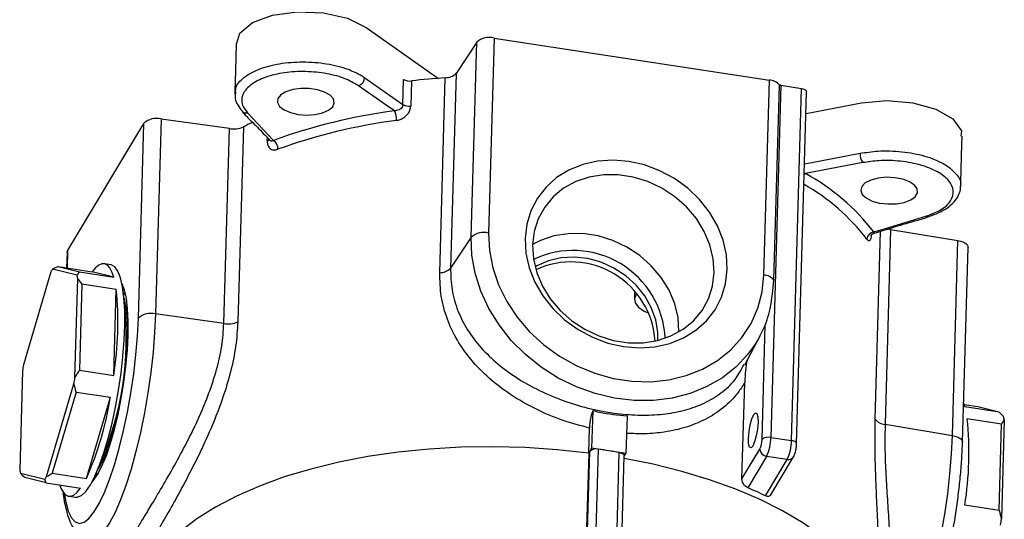
# Model space of a CAD drawing. Extents: x 13 to 197, y 9 to 288.
# Drawn here: x 22 to 38, y 240 to 248 of the extents above; entities that cross this region are included whole.
import ezdxf

# ---------------------------------------------------------------- set-up
doc = ezdxf.new("R2010")
doc.units = 0
doc.header["$MEASUREMENT"] = 0

msp = doc.modelspace()

# ---------------------------------------------------------------- linework, layer by layer
at = {"color": 7, "linetype": 'Continuous', "lineweight": 25}
for p, q in [((27.733, 247.889), (28.954, 247.031)), ((29.596, 247.64), (29.249, 247.115)), ((29.502, 244.357), (29.596, 247.64)), ((29.89, 247.709), (29.796, 244.426)), ((29.89, 247.709), (34.525, 247.002)), ((29.249, 247.115), (29.155, 243.832)), ((28.353, 246.589), (28.365, 247.013)), ((28.498, 246.988), (28.486, 246.564)), ((28.973, 243.758), (29.067, 247.042)), ((34.432, 243.719), (34.525, 247.002)), ((34.719, 246.914), (34.549, 240.983)), ((34.601, 243.634), (34.694, 246.917)), ((34.719, 246.914), (35.065, 246.862)), ((34.896, 240.93), (35.065, 246.862)), ((34.984, 240.873), (35.153, 246.805)), ((35.143, 246.439), (36.076, 246.617)), ((25.735, 246.45), (26.173, 245.987)), ((22.705, 244.124), (23.991, 246.273)), ((23.897, 242.99), (23.991, 246.273)), ((24.28, 246.346), (24.186, 243.063)), ((25.431, 246.186), (24.28, 246.346)), ((25.337, 242.902), (25.431, 246.186)), ((25.667, 246.214), (25.573, 242.931)), ((26.111, 245.987), (26.112, 245.986)), ((36.098, 245.611), (35.132, 245.427)), ((36.567, 244.487), (36.474, 241.204)), ((36.567, 244.487), (37.702, 244.299)), ((29.502, 244.357), (29.155, 243.832)), ((37.608, 241.015), (37.702, 244.299)), ((37.778, 240.902), (37.872, 244.186)), ((22.697, 244.096), (22.689, 243.839)), ((22.864, 243.715), (22.451, 243.818)), ((22.544, 243.862), (23.122, 243.773)), ((22.544, 243.862), (22.905, 243.771)), ((23.483, 243.683), (23.122, 243.773)), ((23.437, 243.89), (23.322, 243.908)), ((22.423, 243.771), (21.962, 242.207)), ((22.828, 241.991), (22.876, 243.659)), ((22.905, 243.771), (23.483, 243.683)), ((22.947, 243.571), (22.905, 242.115)), ((22.947, 243.571), (23.525, 243.482)), ((23.483, 242.026), (23.525, 243.482)), ((23.667, 243.457), (23.642, 243.457)), ((23.682, 243.378), (23.645, 243.422)), ((32.256, 243.441), (32.252, 243.311)), ((25.337, 242.902), (24.186, 243.063)), ((34.109, 242.204), (34.37, 242.694)), ((21.946, 242.105), (21.899, 240.437)), ((22.905, 242.115), (23.483, 242.026)), ((22.351, 240.324), (22.812, 241.888)), ((34.064, 240.283), (34.111, 241.906)), ((22.848, 241.748), (22.445, 240.382)), ((22.848, 241.748), (23.426, 241.66)), ((23.023, 240.294), (23.426, 241.66)), ((37.797, 241.56), (37.818, 241.497)), ((38.035, 241.499), (37.806, 241.534)), ((38.396, 241.409), (37.818, 241.497)), ((38.396, 241.409), (38.035, 241.499)), ((31.55, 241.431), (31.532, 240.803)), ((32.128, 241.343), (32.11, 240.715)), ((38.437, 241.208), (37.859, 241.296)), ((31.482, 240.719), (31.494, 241.141)), ((36.474, 241.204), (37.608, 241.015)), ((38.396, 239.752), (38.437, 241.208)), ((38.482, 241.278), (38.434, 239.61)), ((34.549, 240.983), (34.896, 240.93)), ((31.532, 240.803), (31.482, 240.719)), ((32.11, 240.715), (31.532, 240.803)), ((31.433, 238.437), (31.499, 240.748)), ((31.482, 240.719), (31.441, 239.289)), ((31.499, 240.748), (31.482, 240.719)), ((31.643, 240.784), (31.577, 238.474)), ((31.931, 238.42), (31.997, 240.731)), ((32.015, 238.363), (32.081, 240.674)), ((32.081, 240.667), (32.11, 240.715)), ((34.064, 240.283), (34.366, 240.788)), ((34.479, 240.664), (34.162, 240.135)), ((34.826, 240.611), (34.479, 240.664)), ((34.55, 240.018), (34.932, 240.656)), ((34.46, 240), (34.826, 240.611)), ((21.91, 240.381), (22.324, 240.278)), ((22.346, 240.216), (21.985, 240.306)), ((22.445, 240.382), (23.023, 240.294)), ((23.164, 240.328), (23.189, 240.321)), ((23.164, 240.328), (23.189, 240.321)), ((22.346, 240.216), (22.924, 240.128)), ((22.725, 239.993), (22.84, 239.976)), ((38.396, 239.752), (37.818, 239.84))]:
    msp.add_line(p, q, dxfattribs=at)
at = {"color": 8, "linetype": 'Continuous', "lineweight": 25}
for p, q in [((26.069, 245.976), (26.07, 246.03)), ((35.132, 245.427), (35.114, 245.436)), ((36.308, 241.293), (36.399, 244.459)), ((22.705, 244.124), (22.697, 243.838)), ((34.402, 240.947), (34.457, 242.881)), ((36.305, 240.882), (36.308, 241.293))]:
    msp.add_line(p, q, dxfattribs=at)
at = {"color": 7, "linetype": 'Continuous', "lineweight": 25, "flags": 128}
for points in [[(25.558, 247.624), (25.605, 247.791), (25.817, 247.969), (26.155, 248.095), (26.573, 248.153), (27.014, 248.134), (27.419, 248.042), (27.733, 247.889)], [(27.709, 247.042), (27.845, 246.946), (28.353, 246.589)], [(26.59, 246.424), (26.732, 246.412), (26.873, 246.421), (27, 246.449), (27.102, 246.494), (27.17, 246.552), (27.198, 246.617), (27.183, 246.684), (27.127, 246.747), (27.035, 246.8), (26.914, 246.839), (26.776, 246.86), (26.633, 246.862), (26.498, 246.843), (26.382, 246.806), (26.296, 246.754), (26.248, 246.692), (26.241, 246.625), (26.277, 246.559), (26.352, 246.501), (26.46, 246.454), (26.59, 246.424)], [(28.21, 246.483), (28.073, 246.578), (27.607, 246.906)], [(35.065, 246.862), (35.087, 246.857), (35.107, 246.851), (35.124, 246.843), (35.138, 246.833), (35.147, 246.823), (35.152, 246.812), (35.153, 246.805)], [(36.076, 246.617), (36.505, 246.657), (36.943, 246.62), (37.331, 246.512), (37.616, 246.347), (37.759, 246.147), (37.751, 246.059)], [(30.412, 244.332), (30.426, 244.085), (30.482, 243.838), (30.577, 243.596), (30.711, 243.366), (30.879, 243.154), (31.077, 242.964), (31.302, 242.801), (31.546, 242.67), (31.804, 242.573), (32.069, 242.513), (32.336, 242.492), (32.597, 242.51), (32.847, 242.566), (33.078, 242.659), (33.286, 242.787), (33.464, 242.946), (33.61, 243.134), (33.718, 243.344), (33.787, 243.572), (33.815, 243.813), (33.801, 244.06), (33.746, 244.308), (33.65, 244.549), (33.517, 244.779), (33.348, 244.992), (33.15, 245.181), (32.926, 245.344), (32.682, 245.475), (32.424, 245.572), (32.158, 245.632), (31.892, 245.653), (31.63, 245.636), (31.381, 245.58), (31.15, 245.486), (30.942, 245.359), (30.763, 245.199), (30.618, 245.012), (30.509, 244.801), (30.44, 244.573), (30.412, 244.332)], [(30.537, 244.225), (30.552, 243.992), (30.607, 243.758), (30.703, 243.531), (30.835, 243.316), (31.001, 243.12), (31.196, 242.947), (31.415, 242.804), (31.652, 242.692), (31.9, 242.616), (32.152, 242.578), (32.402, 242.578), (32.643, 242.616), (32.868, 242.692), (33.071, 242.804), (33.247, 242.948), (33.391, 243.121), (33.498, 243.317), (33.567, 243.532), (33.594, 243.759), (33.58, 243.993), (33.524, 244.226), (33.429, 244.454), (33.296, 244.668), (33.13, 244.865), (32.935, 245.037), (32.716, 245.181), (32.48, 245.292), (32.232, 245.368), (31.979, 245.407), (31.729, 245.407), (31.488, 245.368), (31.263, 245.292), (31.06, 245.18), (30.884, 245.036), (30.741, 244.864), (30.633, 244.667), (30.565, 244.453), (30.537, 244.225)], [(36.082, 245.21), (36.065, 245.143), (36.09, 245.077), (36.156, 245.016), (36.256, 244.965), (36.382, 244.931), (36.522, 244.915), (36.665, 244.918), (36.796, 244.942), (36.905, 244.983), (36.982, 245.038), (37.021, 245.101), (37.017, 245.169), (36.971, 245.233), (36.887, 245.29), (36.772, 245.333), (36.638, 245.358), (36.495, 245.365), (36.356, 245.351), (36.235, 245.318), (36.14, 245.27), (36.082, 245.21)], [(36.284, 244.445), (36.482, 244.504), (37.158, 244.708)], [(37.196, 244.699), (37.196, 244.699), (37.198, 244.7)], [(36.525, 244.496), (36.537, 244.493), (36.567, 244.487)], [(29.796, 244.426), (29.809, 244.134), (29.865, 243.84), (29.964, 243.551), (30.102, 243.271), (30.277, 243.007), (30.487, 242.762), (30.727, 242.541), (30.993, 242.35), (31.28, 242.19), (31.583, 242.065), (31.895, 241.978), (32.211, 241.93), (32.526, 241.921), (32.833, 241.953), (33.126, 242.024), (33.401, 242.134), (33.652, 242.279), (33.874, 242.458), (34.063, 242.667), (34.216, 242.902), (34.329, 243.159), (34.402, 243.433), (34.432, 243.719)], [(33.001, 242.76), (33.001, 242.768), (32.987, 243.001), (32.931, 243.235), (32.836, 243.462), (32.703, 243.677), (32.537, 243.873), (32.342, 244.046), (32.123, 244.19), (31.887, 244.301), (31.639, 244.377), (31.386, 244.416), (31.136, 244.415), (30.895, 244.377), (30.67, 244.301), (30.538, 244.233)], [(37.702, 244.299), (37.745, 244.29), (37.783, 244.277), (37.816, 244.261), (37.842, 244.242), (37.86, 244.222), (37.87, 244.2), (37.872, 244.186)], [(22.697, 244.096), (22.697, 244.103), (22.705, 244.124)], [(32.647, 242.617), (32.646, 242.751), (32.611, 242.963), (32.537, 243.171), (32.425, 243.368), (32.279, 243.548), (32.105, 243.706), (31.907, 243.835), (31.692, 243.933), (31.467, 243.995), (31.239, 244.021), (31.015, 244.008), (30.803, 243.958), (30.61, 243.872), (30.579, 243.854)], [(23.089, 240.185), (23.166, 240.333), (23.243, 240.514), (23.318, 240.726), (23.389, 240.963), (23.455, 241.221), (23.513, 241.495), (23.564, 241.777), (23.606, 242.063), (23.638, 242.346), (23.659, 242.621), (23.669, 242.88), (23.668, 243.12), (23.655, 243.334), (23.632, 243.518), (23.598, 243.669), (23.554, 243.782), (23.502, 243.857), (23.441, 243.89), (23.437, 243.89)], [(23.483, 243.683), (23.452, 243.771), (23.416, 243.838), (23.376, 243.883), (23.331, 243.906), (23.283, 243.906), (23.231, 243.884), (23.178, 243.84), (23.122, 243.773)], [(23.112, 240.226), (23.137, 240.252), (23.21, 240.356), (23.284, 240.499), (23.358, 240.676), (23.429, 240.884), (23.496, 241.118), (23.557, 241.371), (23.61, 241.637), (23.655, 241.91), (23.689, 242.184), (23.713, 242.451), (23.726, 242.704), (23.727, 242.938), (23.717, 243.147), (23.695, 243.326), (23.662, 243.47), (23.622, 243.571)], [(23.667, 243.457), (23.665, 243.457), (23.642, 243.457)], [(23.215, 240.444), (23.246, 240.491), (23.317, 240.629), (23.387, 240.801), (23.455, 241.004), (23.518, 241.232), (23.575, 241.478), (23.624, 241.735), (23.663, 241.998), (23.693, 242.258), (23.711, 242.509), (23.718, 242.743), (23.713, 242.955), (23.696, 243.138), (23.668, 243.288), (23.656, 243.331)], [(32.289, 243.403), (32.286, 243.4), (32.253, 243.325), (32.265, 243.249), (32.32, 243.175), (32.415, 243.11), (32.495, 243.075)], [(34.459, 242.886), (34.331, 242.625), (34.277, 242.538)], [(34.334, 241.237), (34.325, 241.125), (34.305, 241.011), (34.277, 240.91), (34.246, 240.838), (34.216, 240.807), (34.191, 240.821), (34.176, 240.878), (34.173, 240.969), (34.182, 241.081), (34.202, 241.196), (34.23, 241.296), (34.261, 241.368), (34.291, 241.399), (34.315, 241.385), (34.33, 241.328), (34.334, 241.237)], [(36.834, 237.498), (36.927, 237.673), (37.02, 237.884), (37.11, 238.128), (37.197, 238.402), (37.279, 238.7), (37.354, 239.018), (37.421, 239.35), (37.48, 239.689), (37.529, 240.032), (37.567, 240.371), (37.593, 240.701), (37.608, 241.015)], [(31.482, 240.719), (30.949, 240.776), (30.411, 240.812), (29.87, 240.825), (29.331, 240.817), (28.797, 240.786), (28.274, 240.734), (27.764, 240.66), (27.272, 240.565), (26.801, 240.451), (26.355, 240.317), (25.938, 240.165), (25.551, 239.996), (25.199, 239.81), (24.884, 239.611), (24.608, 239.399), (24.373, 239.175), (24.182, 238.942)], [(31.482, 240.719), (30.949, 240.776), (30.411, 240.812), (29.87, 240.825), (29.331, 240.817), (28.797, 240.786), (28.274, 240.734), (27.764, 240.66), (27.272, 240.565), (26.801, 240.451), (26.355, 240.317), (25.938, 240.165), (25.551, 239.996), (25.199, 239.81), (24.884, 239.611), (24.608, 239.399), (24.373, 239.175), (24.182, 238.942)], [(31.997, 240.731), (32.018, 240.726), (32.037, 240.719), (32.054, 240.711), (32.067, 240.702), (32.076, 240.692), (32.08, 240.681), (32.081, 240.674)], [(36.343, 237.714), (36.339, 237.864), (36.295, 238.118), (36.205, 238.371), (36.069, 238.619), (35.888, 238.863), (35.663, 239.099), (35.397, 239.326), (35.09, 239.542), (34.747, 239.746), (34.368, 239.936), (33.958, 240.111), (33.518, 240.269), (33.053, 240.409), (32.566, 240.53), (32.08, 240.627)], [(36.343, 237.714), (36.339, 237.864), (36.295, 238.118), (36.205, 238.371), (36.069, 238.619), (35.888, 238.863), (35.663, 239.099), (35.397, 239.326), (35.09, 239.542), (34.747, 239.746), (34.368, 239.936), (33.958, 240.111), (33.518, 240.269), (33.053, 240.409), (32.566, 240.53), (32.08, 240.627)], [(22.575, 240.181), (22.594, 240.13), (22.63, 240.063), (22.671, 240.018), (22.715, 239.995), (22.764, 239.995), (22.815, 240.017), (22.868, 240.062), (22.924, 240.128)], [(22.84, 239.976), (22.869, 239.975), (22.939, 240.005), (23.012, 240.075), (23.089, 240.185)]]:
    msp.add_lwpolyline(points, dxfattribs=at)
at = {"color": 8, "linetype": 'Continuous', "lineweight": 25, "flags": 128}
for points in [[(35.119, 245.591), (35.238, 245.614), (36.052, 245.769), (36.052, 245.769), (36.052, 245.769)], [(35.114, 245.418), (35.114, 245.418), (35.132, 245.427)], [(34.277, 242.538), (34.165, 242.385), (33.965, 242.173), (33.733, 241.989), (33.473, 241.839), (33.189, 241.724), (32.887, 241.645), (32.571, 241.606), (32.246, 241.605), (31.918, 241.644), (31.592, 241.721), (31.274, 241.835), (30.969, 241.984), (30.681, 242.167), (30.417, 242.379), (30.179, 242.617), (29.972, 242.878), (29.8, 243.157), (29.665, 243.449), (29.569, 243.75), (29.515, 244.054), (29.502, 244.357)], [(22.646, 240.042), (22.674, 239.894), (22.717, 239.742), (22.771, 239.63), (22.834, 239.561), (22.905, 239.535), (22.982, 239.554), (23.064, 239.617), (23.15, 239.723), (23.238, 239.87), (23.326, 240.055), (23.412, 240.274), (23.496, 240.524), (23.575, 240.8), (23.649, 241.097), (23.715, 241.409), (23.772, 241.73), (23.82, 242.055), (23.857, 242.377), (23.883, 242.691), (23.897, 242.99)], [(24.186, 243.063), (24.172, 242.748), (24.145, 242.418), (24.107, 242.079), (24.058, 241.737), (24, 241.397), (23.932, 241.065), (23.857, 240.747), (23.775, 240.449), (23.688, 240.175), (23.598, 239.931), (23.506, 239.72), (23.413, 239.546), (23.321, 239.411), (23.232, 239.319), (23.147, 239.271), (23.077, 239.266)], [(37.608, 241.015), (37.651, 241.006), (37.689, 240.993), (37.722, 240.977), (37.748, 240.959), (37.766, 240.938), (37.776, 240.917), (37.778, 240.902)], [(34.984, 240.873), (34.983, 240.881), (34.978, 240.892), (34.968, 240.902), (34.955, 240.912), (34.938, 240.92), (34.918, 240.926), (34.896, 240.93)]]:
    msp.add_lwpolyline(points, dxfattribs=at)
at = {"color": 7, "linetype": 'Continuous', "lineweight": 25}
for centre, radius, start, end in [((29.809, 247.394), 0.326, 75.6943, 130.8025), ((29.074, 247.288), 0.246, 268.3405, 315.5172), ((27.556, 247.05), 0.153, 289.479, 356.7927), ((28.467, 247.192), 0.206, 240.2077, 278.5556), ((29.937, 234.778), 12.294, 94.061, 96.7235), ((34.515, 246.773), 0.23, 38.8663, 87.4474), ((34.681, 246.669), 0.248, 81.3686, 87.0103), ((29.462, 236.911), 9.653, 97.4535, 109.9166), ((27.94, 246.338), 0.306, 357.0683, 28.1623), ((28.455, 246.768), 0.206, 240.2077, 278.5556), ((24.203, 246.04), 0.316, 75.9265, 132.3267), ((28.268, 240.952), 5.87, 114.6373, 116.3078), ((29.474, 236.931), 9.471, 97.4535, 109.9166), ((25.5, 246.608), 0.428, 260.7501, 292.9588), ((26.069, 245.841), 0.179, 358.244, 54.2041), ((36.302, 245.757), 0.25, 177.1091, 215.6416), ((33.385, 242.211), 3.66, 37.6177, 61.4891), ((36.302, 244.311), 0.134, 97.3986, 175.064), ((29.715, 244.11), 0.326, 75.6943, 130.8025), ((31.22, 242.579), 1.553, 2.7913, 115.4301), ((23.501, 243.158), 1.239, 147.8668, 150.3546), ((28.98, 244.004), 0.246, 268.3405, 315.5172), ((31.185, 242.52), 1.418, 3.4916, 114.7298), ((21.415, 243.386), 1.486, 10.5657, 12.7688), ((34.421, 243.489), 0.23, 38.8663, 87.4474), ((17.838, 242.916), 5.715, 351.0423, 5.6852), ((18.508, 242.639), 5.189, 336.049, 6.6066), ((18.461, 242.647), 5.233, 336.5896, 6.066), ((24.11, 242.757), 0.316, 75.9265, 132.3267), ((25.406, 243.324), 0.428, 260.7501, 292.9588), ((30.654, 240.787), 8.807, 170.7216, 171.3943), ((14.114, 243.309), 8.814, 350.7218, 351.3939), ((18.156, 242.47), 5.331, 335.9082, 351.2594), ((36.483, 241.418), 0.215, 215.648, 267.4715), ((32.172, 240.73), 5.715, 351.0423, 5.6852), ((37.021, 241.006), 1.486, 10.5657, 12.7688), ((34.509, 240.829), 0.16, 75.2689, 132.1012), ((33.759, 240.99), 0.791, 335.6725, 359.5179), ((31.605, 240.632), 0.158, 75.9853, 132.3489), ((34.006, 240.951), 0.395, 335.6727, 359.5177), ((34.106, 240.937), 0.791, 335.6725, 359.5179), ((29.912, 228.25), 12.653, 80.5184, 82.1372), ((34.496, 240.792), 0.129, 182.0176, 262.6616), ((23.361, 240.709), 1.487, 190.5669, 192.7684), ((21.272, 240.938), 1.242, 327.8697, 330.3516), ((31.408, 233.63), 7.064, 64.4032, 67.0553), ((29.72, 240.929), 8.814, 350.7218, 351.3939)]:
    msp.add_arc(centre, radius, start, end, dxfattribs=at)
at = {"color": 8, "linetype": 'Continuous', "lineweight": 25}
for centre, radius, start, end in [((25.714, 246.537), 0.0893, 224.4004, 283.6709), ((26.058, 246.026), 0.051, 282.3909, 349.2431), ((33.36, 242.166), 3.541, 37.5383, 60.4055), ((37.185, 244.742), 0.0437, 230.3474, 283.4078), ((34.846, 240.712), 0.103, 258.6021, 326.8279)]:
    msp.add_arc(centre, radius, start, end, dxfattribs=at)
at = {"color": 7, "linetype": 'Continuous', "lineweight": 25}
for centre, major_axis, ratio, start_param, end_param in [((20.711, 242.303), (2.248, 1.645), 0.123792, 0.53246, 0.600241), ((20.711, 242.303), (2.248, 1.645), 0.123792, 5.888466, 5.956246), ((20.711, 242.303), (2.335, 1.1), 0.634844, 0.118678, 0.186458), ((20.711, 242.303), (2.335, 1.1), 0.634844, 5.474683, 5.542464), ((20.711, 242.303), (1.887, -1.79), 0.613158, 0.733569, 0.80135), ((39.669, 239.412), (-1.641, 2.243), 0.103611, 5.661964, 5.729745), ((39.669, 239.412), (-0.968, 2.054), 0.47853, 0.259676, 0.327456), ((20.711, 242.303), (-1.641, 2.243), 0.103611, 2.520371, 2.588152), ((20.711, 242.303), (1.887, -1.79), 0.613158, 6.089575, 6.157355), ((20.711, 242.303), (-1.641, 2.243), 0.103611, 3.447551, 3.515332), ((39.669, 239.412), (-0.968, 2.054), 0.47853, 1.186856, 1.254636)]:
    msp.add_ellipse(centre, major_axis=major_axis, ratio=ratio, start_param=start_param, end_param=end_param, dxfattribs=at)
for points, knots in [([(25.546, 247.625), (25.542, 247.483), (25.534, 247.2), (25.526, 246.915), (25.522, 246.773)], [0, 0, 0, 0, 0.50105, 1, 1, 1, 1]), ([(27.607, 246.906), (27.528, 246.952), (27.371, 247.043), (27.034, 247.125), (26.669, 247.155), (26.308, 247.127), (25.993, 247.043), (25.76, 246.913), (25.636, 246.753), (25.629, 246.591), (25.703, 246.493), (25.735, 246.45)], [0, 0, 0, 0, 0.113789, 0.227581, 0.34142, 0.455215, 0.569016, 0.682837, 0.796656, 0.910468, 1, 1, 1, 1]), ([(25.526, 246.769), (25.526, 246.743), (25.526, 246.679), (25.566, 246.581), (25.62, 246.507), (25.648, 246.477), (25.65, 246.475)], [0, 0, 0, 0, 0.23634, 0.600578, 0.970821, 1, 1, 1, 1]), ([(25.644, 246.479), (25.662, 246.457), (25.716, 246.388), (25.858, 246.259), (25.987, 246.118), (26.083, 246.017), (26.112, 245.986)], [0, 0, 0, 0, 0.121512, 0.376765, 0.813746, 1, 1, 1, 1]), ([(28.353, 246.589), (28.351, 246.578), (28.347, 246.554), (28.323, 246.524), (28.289, 246.5), (28.249, 246.486), (28.222, 246.483), (28.21, 246.483)], [0, 0, 0, 0, 0.1918052, 0.3887836, 0.5975515, 0.8216209, 1, 1, 1, 1]), ([(28.245, 246.322), (28.266, 246.327), (28.312, 246.336), (28.379, 246.374), (28.437, 246.429), (28.476, 246.495), (28.483, 246.541), (28.486, 246.564)], [0, 0, 0, 0, 0.1695533, 0.3847677, 0.591775, 0.7954087, 1, 1, 1, 1]), ([(26.069, 245.976), (26.069, 245.964), (26.07, 245.928), (26.087, 245.876), (26.127, 245.836), (26.183, 245.819), (26.226, 245.83), (26.248, 245.836)], [0, 0, 0, 0, 0.111748, 0.327126, 0.550537, 0.775766, 1, 1, 1, 1]), ([(37.747, 245.206), (37.751, 245.348), (37.759, 245.633), (37.767, 245.916), (37.771, 246.058)], [0, 0, 0, 0, 0.498955, 1, 1, 1, 1]), ([(37.158, 244.708), (37.251, 244.743), (37.437, 244.813), (37.597, 244.967), (37.644, 245.138), (37.565, 245.309), (37.372, 245.461), (37.085, 245.577), (36.738, 245.643), (36.392, 245.655), (36.188, 245.624), (36.098, 245.611)], [0, 0, 0, 0, 0.1137884, 0.2275804, 0.3414198, 0.4552142, 0.569016, 0.682837, 0.7966557, 0.910468, 1, 1, 1, 1]), ([(37.196, 244.7), (37.204, 244.702), (37.269, 244.721), (37.387, 244.768), (37.528, 244.849), (37.637, 244.943), (37.709, 245.049), (37.745, 245.141), (37.743, 245.199), (37.742, 245.219)], [0, 0, 0, 0, 0.0271, 0.207329, 0.398252, 0.591766, 0.757697, 0.916754, 1, 1, 1, 1]), ([(36.29, 244.426), (36.389, 244.456), (36.616, 244.525), (36.918, 244.614), (37.13, 244.67), (37.199, 244.697), (37.2, 244.698)], [0, 0, 0, 0, 0.32681, 0.753474, 0.997942, 1, 1, 1, 1]), ([(36.237, 244.384), (36.237, 244.384), (36.237, 244.383), (36.24, 244.391), (36.255, 244.41), (36.278, 244.42), (36.291, 244.426)], [0, 0, 0, 0, 0.054379, 0.290182, 0.595282, 1, 1, 1, 1]), ([(31.494, 241.141), (31.345, 241.18), (31.034, 241.262), (30.584, 241.455), (30.164, 241.694), (29.798, 241.975), (29.497, 242.282), (29.26, 242.617), (29.09, 242.974), (28.984, 243.357), (28.977, 243.624), (28.973, 243.758)], [0, 0, 0, 0, 0.109213, 0.227404, 0.345672, 0.458516, 0.571379, 0.67797, 0.784531, 0.89228, 1, 1, 1, 1]), ([(34.459, 242.886), (34.46, 242.889), (34.463, 242.896), (34.473, 242.922), (34.502, 243.01), (34.567, 243.254), (34.586, 243.474), (34.601, 243.634)], [0, 0, 0, 0, 0.013985, 0.035763, 0.098769, 0.345864, 1, 1, 1, 1]), ([(25.573, 242.931), (25.564, 242.794), (25.546, 242.519), (25.456, 242.089), (25.327, 241.659), (25.163, 241.226), (24.972, 240.799), (24.762, 240.379), (24.551, 239.986), (24.353, 239.635), (24.245, 239.451), (24.194, 239.363)], [0, 0, 0, 0, 0.10772, 0.215469, 0.32203, 0.428622, 0.541484, 0.654328, 0.772596, 0.890788, 1, 1, 1, 1]), ([(34.15, 242.282), (34.149, 242.278), (34.144, 242.258), (34.133, 242.199), (34.118, 242.073), (34.114, 241.973), (34.111, 241.906)], [0, 0, 0, 0, 0.037409, 0.170401, 0.444299, 1, 1, 1, 1]), ([(31.55, 241.431), (31.543, 241.412), (31.528, 241.375), (31.511, 241.299), (31.498, 241.217), (31.495, 241.166), (31.494, 241.141)], [0, 0, 0, 0, 0.247983, 0.495958, 0.744329, 1, 1, 1, 1]), ([(32.128, 241.343), (31.972, 241.356), (31.779, 241.373), (31.587, 241.422), (31.55, 241.431)], [0, 0, 0, 0, 0.802964, 1, 1, 1, 1]), ([(34.932, 240.656), (34.938, 240.668), (34.954, 240.699), (34.968, 240.745), (34.973, 240.78), (34.975, 240.79)], [0, 0, 0, 0, 0.314437, 0.809538, 1, 1, 1, 1]), ([(34.975, 240.79), (34.977, 240.802), (34.982, 240.83), (34.983, 240.857), (34.984, 240.873)], [0, 0, 0, 0, 0.411524, 1, 1, 1, 1]), ([(36.366, 238.573), (36.367, 238.589), (36.376, 238.739), (36.369, 239.062), (36.354, 239.515), (36.331, 239.979), (36.314, 240.427), (36.303, 240.734), (36.305, 240.877), (36.305, 240.882)], [0, 0, 0, 0, 0.023852, 0.22201, 0.42532, 0.612664, 0.804459, 0.993401, 1, 1, 1, 1]), ([(36.908, 237.406), (36.936, 237.439), (37.002, 237.517), (37.092, 237.674), (37.187, 237.873), (37.275, 238.096), (37.358, 238.341), (37.435, 238.604), (37.507, 238.884), (37.571, 239.176), (37.629, 239.477), (37.678, 239.782), (37.718, 240.088), (37.749, 240.389), (37.769, 240.663), (37.775, 240.829), (37.778, 240.902)], [0, 0, 0, 0, 0.0594, 0.13983, 0.217686, 0.292912, 0.366644, 0.439523, 0.511896, 0.583961, 0.655847, 0.727643, 0.799422, 0.871236, 0.943148, 1, 1, 1, 1]), ([(23.17, 240.358), (23.182, 240.363), (23.203, 240.37), (23.218, 240.384), (23.223, 240.39)], [0, 0, 0, 0, 0.611657, 1, 1, 1, 1]), ([(34.162, 240.135), (34.15, 240.141), (34.126, 240.154), (34.094, 240.189), (34.072, 240.229), (34.064, 240.261), (34.064, 240.278), (34.064, 240.283)], [0, 0, 0, 0, 0.242946, 0.486356, 0.715397, 0.923081, 1, 1, 1, 1]), ([(22.627, 240.092), (22.631, 240.046), (22.644, 239.925), (22.679, 239.758), (22.73, 239.593), (22.795, 239.464), (22.873, 239.368), (22.965, 239.298), (23.039, 239.276), (23.074, 239.266)], [0, 0, 0, 0, 0.110282, 0.290273, 0.476581, 0.643966, 0.774838, 0.8905, 1, 1, 1, 1]), ([(34.549, 240.018), (34.547, 240.014), (34.541, 240.002), (34.521, 239.992), (34.494, 239.988), (34.472, 239.996), (34.46, 240)], [0, 0, 0, 0, 0.126785, 0.386, 0.678361, 1, 1, 1, 1])]:
    msp.add_open_spline(points, degree=3, knots=knots, dxfattribs=at)
at = {"color": 8, "linetype": 'Continuous', "lineweight": 25}
for points, knots in [([(25.539, 246.771), (25.536, 246.804), (25.527, 246.9), (25.661, 247.05), (25.914, 247.194), (26.266, 247.287), (26.666, 247.319), (27.074, 247.286), (27.411, 247.199), (27.61, 247.108), (27.69, 247.055), (27.709, 247.042)], [0, 0, 0, 0, 0.069209, 0.202143, 0.335079, 0.467993, 0.6009, 0.733861, 0.866762, 0.967751, 1, 1, 1, 1]), ([(26.173, 245.987), (26.164, 245.982), (26.146, 245.973), (26.125, 245.974), (26.116, 245.984), (26.113, 245.987)], [0, 0, 0, 0, 0.398398, 0.791709, 1, 1, 1, 1]), ([(36.052, 245.769), (36.052, 245.769), (36.152, 245.783), (36.378, 245.818), (36.763, 245.805), (37.148, 245.732), (37.469, 245.603), (37.674, 245.435), (37.764, 245.295), (37.741, 245.222), (37.737, 245.212)], [0, 0, 0, 0, 0.000004, 0.132003, 0.299812, 0.467628, 0.635447, 0.803238, 0.971021, 1, 1, 1, 1]), ([(36.29, 244.426), (36.289, 244.427), (36.288, 244.428), (36.285, 244.439), (36.284, 244.445)], [0, 0, 0, 0, 0.540299, 1, 1, 1, 1]), ([(36.168, 244.323), (36.175, 244.315), (36.19, 244.296), (36.213, 244.293), (36.231, 244.315), (36.242, 244.347), (36.245, 244.375), (36.245, 244.383)], [0, 0, 0, 0, 0.195831, 0.444402, 0.683498, 0.918695, 1, 1, 1, 1]), ([(29.155, 243.832), (29.159, 243.711), (29.166, 243.465), (29.269, 243.116), (29.433, 242.79), (29.662, 242.488), (29.952, 242.21), (30.301, 241.958), (30.704, 241.74), (31.136, 241.568), (31.581, 241.444), (32.004, 241.374), (32.409, 241.351), (32.78, 241.373), (33.124, 241.441), (33.439, 241.556), (33.718, 241.726), (33.95, 241.935), (34.051, 242.123), (34.098, 242.21)], [0, 0, 0, 0, 0.0556473, 0.1131004, 0.1688909, 0.2261181, 0.2859194, 0.3472467, 0.4102424, 0.4752745, 0.5346347, 0.5960378, 0.6514255, 0.7084262, 0.7648242, 0.8226428, 0.8834894, 0.9459475, 1, 1, 1, 1]), ([(23.703, 239.162), (23.703, 239.16), (23.703, 239.15), (23.734, 239.205), (23.798, 239.312), (23.883, 239.455), (23.993, 239.638), (24.137, 239.878), (24.319, 240.184), (24.529, 240.549), (24.737, 240.938), (24.927, 241.332), (25.092, 241.731), (25.221, 242.127), (25.311, 242.524), (25.329, 242.776), (25.337, 242.902)], [0, 0, 0, 0, 0.028925, 0.1134671, 0.1781366, 0.2427966, 0.3074565, 0.372126, 0.4566681, 0.5412588, 0.6212698, 0.7012831, 0.7759551, 0.8505906, 0.9253107, 1, 1, 1, 1]), ([(34.111, 241.906), (34.073, 241.848), (33.971, 241.691), (33.756, 241.475), (33.463, 241.283), (33.127, 241.147), (32.783, 241.07), (32.443, 241.038), (32.223, 241.047), (32.119, 241.052)], [0, 0, 0, 0, 0.098229, 0.266831, 0.439913, 0.594724, 0.753421, 0.884272, 1, 1, 1, 1]), ([(36.474, 241.204), (36.472, 241.077), (36.468, 240.822), (36.483, 240.409), (36.508, 239.99), (36.538, 239.561), (36.562, 239.135), (36.574, 238.712), (36.561, 238.316), (36.518, 237.991), (36.457, 237.757), (36.406, 237.657), (36.386, 237.615)], [0, 0, 0, 0, 0.101256, 0.202554, 0.303737, 0.40497, 0.513444, 0.621914, 0.736594, 0.851207, 0.938879, 1, 1, 1, 1])]:
    msp.add_open_spline(points, degree=3, knots=knots, dxfattribs=at)

doc.saveas('drawing.dxf')
